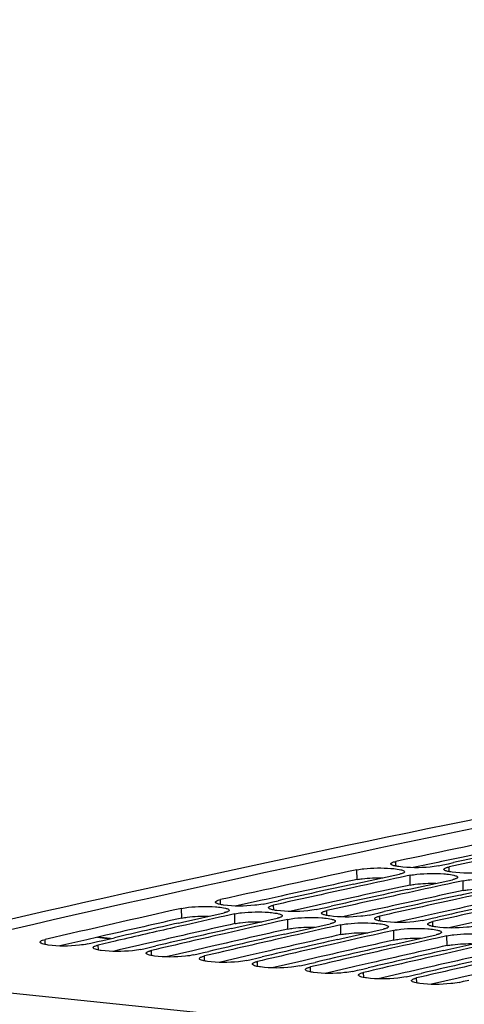
# Model space of a CAD drawing. Units: millimetres. Extents: x 0 to 594, y 0 to 420.
# Drawn here: x 103 to 110, y 89 to 104 of the extents above; entities that cross this region are included whole.
import ezdxf

# ---------------------------------------------------------------- set-up
doc = ezdxf.new("R2010")
doc.units = ezdxf.units.MM
doc.header["$LTSCALE"] = 32.67
doc.layers.get('0').update_dxf_attribs({"linetype": 'CONTINUOUS'})
doc.layers.add('SOLIDES', color=7, linetype='CONTINUOUS')
doc.styles.get("Standard").update_dxf_attribs({"font": 'txt', "width": 0.85})
doc.dimstyles.get("Standard").update_dxf_attribs({"dimtxt": 3.5, "dimasz": 3.5, "dimexe": 1.5, "dimexo": 1, "dimtad": 1, "dimdec": 4, "dimtxsty": 'STANDARD', "dimblk": '_FILLED', "dimblk1": '_FILLED', "dimblk2": '_FILLED', "dimcen": 0.09, "dimclrt": 5, "dimadec": 4, "dimazin": 2, "dimtol": 1, "dimtp": 0.0001, "dimtm": 0.0001, "dimtfac": 1, "dimtdec": 4, "dimtofl": 0, "dimtmove": 0, "dimatfit": 3, "dimldrblk": '_FILLED', "dimfxl": 1, "dimtolj": 1, "dimarcsym": 0})

# ---------------------------------------------------------------- blocks, each defined once
blk = doc.blocks.new('_FILLED')
at = {"color": 0, "linetype": 'BYBLOCK'}
blk.add_solid([(0, 0), (-1, 0.2143), (-1, -0.2143)], dxfattribs=at)

msp = doc.modelspace()

# ---------------------------------------------------------------- linework, layer by layer
at = {"color": 9, "linetype": 'CONTINUOUS'}
for p, q in [((109.142089, 91.205234), (109.141541, 91.276659)), ((108.55081, 91.001577), (108.549562, 91.149827)), ((109.948058, 91.12185), (109.947511, 91.193276)), ((109.35678, 90.918194), (109.355532, 91.066444)), ((110.162749, 90.83481), (110.161501, 90.983061)), ((106.478536, 90.622598), (106.477724, 90.696189)), ((105.887546, 90.415658), (105.885799, 90.563799)), ((107.284506, 90.539215), (107.283693, 90.612805)), ((108.090476, 90.455832), (108.089663, 90.529422)), ((106.693516, 90.332275), (106.691768, 90.480415)), ((107.499486, 90.248892), (107.497738, 90.397032)), ((108.896446, 90.372448), (108.895633, 90.446039)), ((109.702415, 90.289065), (109.701602, 90.362655)), ((108.305455, 90.165508), (108.303708, 90.313649)), ((109.111425, 90.082125), (109.109678, 90.230266)), ((103.815275, 90.014956), (103.814182, 90.090714)), ((104.606761, 90.124938), (104.797444, 90.102319)), ((109.917395, 89.998742), (109.915647, 90.146882)), ((104.621245, 89.931573), (104.620152, 90.00733)), ((105.427215, 89.84819), (105.426122, 89.923947)), ((106.233184, 89.764806), (106.232092, 89.840564)), ((107.039154, 89.681423), (107.038061, 89.75718)), ((107.845124, 89.59804), (107.844031, 89.673797)), ((109.074061, 88.676804), (100.450185, 89.569005)), ((108.651094, 89.514656), (108.650001, 89.590414)), ((109.457063, 89.431273), (109.455971, 89.50703))]:
    msp.add_line(p, q, dxfattribs=at)
at = {"color": 3, "linetype": 'CONTINUOUS'}
for p, q in [((109.775216, 91.262538), (109.400749, 91.183289)), ((109.833202, 91.274766), (109.775216, 91.262538)), ((110.06338, 91.323185), (109.833202, 91.274766)), ((107.109675, 90.687638), (106.718442, 90.601145)), ((107.169827, 90.700889), (107.109675, 90.687638)), ((107.399986, 90.75147), (107.169827, 90.700889)), ((108.205956, 90.668087), (107.975796, 90.617505)), ((107.915645, 90.604255), (107.524412, 90.517762)), ((107.975796, 90.617505), (107.915645, 90.604255)), ((108.721614, 90.520872), (108.330382, 90.434379)), ((108.781766, 90.534122), (108.721614, 90.520872)), ((109.011926, 90.584704), (108.781766, 90.534122)), ((109.817895, 90.50132), (109.587736, 90.450739)), ((109.527584, 90.437488), (109.136352, 90.350995)), ((109.587736, 90.450739), (109.527584, 90.437488)), ((110.333554, 90.354105), (109.942321, 90.267612)), ((104.444319, 90.087677), (104.037824, 89.99397)), ((104.506705, 90.102007), (104.444319, 90.087677)), ((104.551801, 90.112357), (104.506705, 90.102007)), ((104.612876, 90.126362), (104.551801, 90.112357)), ((104.736839, 90.154749), (104.612876, 90.126362)), ((105.542809, 90.071365), (105.312675, 90.018624)), ((104.938333, 89.932433), (104.843794, 89.910587)), ((105.250288, 90.004294), (104.938333, 89.932433)), ((105.312675, 90.018624), (105.250288, 90.004294)), ((106.056258, 89.92091), (105.649763, 89.827204)), ((106.118645, 89.93524), (106.056258, 89.92091)), ((106.348779, 89.987982), (106.118645, 89.93524)), ((107.154748, 89.904599), (106.924614, 89.851857)), ((106.862228, 89.837527), (106.455733, 89.74382)), ((106.924614, 89.851857), (106.862228, 89.837527)), ((107.668198, 89.754144), (107.261703, 89.660437)), ((107.730584, 89.768474), (107.668198, 89.754144)), ((107.960718, 89.821215), (107.730584, 89.768474)), ((108.474167, 89.67076), (108.067673, 89.577054)), ((108.536554, 89.68509), (108.474167, 89.67076)), ((108.766688, 89.737832), (108.536554, 89.68509)), ((109.342524, 89.601707), (109.280137, 89.587377)), ((109.572658, 89.654449), (109.342524, 89.601707)), ((109.280137, 89.587377), (108.873642, 89.49367)), ((110.086107, 89.503994), (109.679612, 89.410287)), ((110.148493, 89.518324), (110.086107, 89.503994)), ((110.378627, 89.571065), (110.148493, 89.518324))]:
    msp.add_line(p, q, dxfattribs=at)
at = {"color": 7, "linetype": 'CONTINUOUS'}
for p, q in [((109.855701, 91.224737), (109.937132, 91.242067)), ((109.937132, 91.242067), (110.016533, 91.258942)), ((109.786317, 91.209952), (109.855701, 91.224737)), ((108.503709, 90.933589), (108.562795, 90.946448)), ((108.562795, 90.946448), (109.194338, 91.083121)), ((109.204941, 91.033982), (109.12532, 91.016787)), ((109.355532, 91.066444), (109.204941, 91.033982)), ((109.368764, 90.863065), (110.000307, 90.999737)), ((110.010911, 90.950599), (109.93129, 90.933404)), ((110.161501, 90.983061), (110.010911, 90.950599)), ((109.309679, 90.850206), (109.368764, 90.863065)), ((110.174734, 90.779681), (110.806277, 90.916354)), ((107.122499, 90.629482), (107.190858, 90.644691)), ((107.190858, 90.644691), (107.272577, 90.662852)), ((107.272577, 90.662852), (107.352696, 90.680633)), ((110.115648, 90.766822), (110.174734, 90.779681)), ((105.901305, 90.354992), (106.530574, 90.497092)), ((107.928469, 90.546099), (107.996828, 90.561308)), ((107.996828, 90.561308), (108.078547, 90.579468)), ((108.078547, 90.579468), (108.158666, 90.59725)), ((108.802798, 90.477925), (108.884517, 90.496085)), ((108.884517, 90.496085), (108.964636, 90.513867)), ((105.840014, 90.341077), (105.901305, 90.354992)), ((106.541922, 90.446705), (106.461579, 90.428597)), ((106.691768, 90.480415), (106.541922, 90.446705)), ((106.707275, 90.271609), (107.336544, 90.413709)), ((107.347892, 90.363321), (107.267549, 90.345214)), ((107.497738, 90.397032), (107.347892, 90.363321)), ((108.734439, 90.462715), (108.802798, 90.477925)), ((109.540409, 90.379332), (109.608768, 90.394541)), ((109.608768, 90.394541), (109.690486, 90.412702)), ((109.690486, 90.412702), (109.770605, 90.430483)), ((106.645984, 90.257694), (106.707275, 90.271609)), ((107.513245, 90.188226), (108.142514, 90.330326)), ((108.153861, 90.279938), (108.073519, 90.261831)), ((108.303708, 90.313649), (108.153861, 90.279938)), ((108.319214, 90.104843), (108.948484, 90.246942)), ((108.959831, 90.196555), (108.879488, 90.178447)), ((109.109678, 90.230266), (108.959831, 90.196555)), ((104.526269, 90.039617), (104.608279, 90.058614)), ((104.608279, 90.058614), (104.689128, 90.077319)), ((104.878965, 90.067263), (104.620152, 90.00733)), ((104.689128, 90.077319), (104.867158, 90.118425)), ((104.905782, 90.07346), (104.878965, 90.067263)), ((107.451953, 90.17431), (107.513245, 90.188226)), ((108.257923, 90.090927), (108.319214, 90.104843)), ((109.125184, 90.021459), (109.754453, 90.163559)), ((109.765801, 90.113171), (109.685458, 90.095064)), ((109.915647, 90.146882), (109.765801, 90.113171)), ((109.931154, 89.938076), (110.560423, 90.080176)), ((104.458958, 90.024007), (104.526269, 90.039617)), ((105.264928, 89.940624), (105.332238, 89.956234)), ((105.332238, 89.956234), (105.414248, 89.97523)), ((105.414248, 89.97523), (105.495098, 89.993935)), ((106.138208, 89.87285), (106.220218, 89.891847)), ((106.220218, 89.891847), (106.301067, 89.910552)), ((109.063893, 90.007544), (109.125184, 90.021459)), ((109.869863, 89.92416), (109.931154, 89.938076)), ((106.070898, 89.85724), (106.138208, 89.87285)), ((106.876867, 89.773857), (106.944178, 89.789467)), ((106.944178, 89.789467), (107.026188, 89.808464)), ((107.026188, 89.808464), (107.107037, 89.827169)), ((107.832158, 89.725081), (107.913007, 89.743785)), ((107.682837, 89.690474), (107.750148, 89.706084)), ((107.750148, 89.706084), (107.832158, 89.725081)), ((108.488807, 89.60709), (108.556117, 89.6227)), ((108.556117, 89.6227), (108.638127, 89.641697)), ((108.638127, 89.641697), (108.718977, 89.660402)), ((109.294777, 89.523707), (109.362087, 89.539317)), ((109.362087, 89.539317), (109.444097, 89.558314)), ((109.444097, 89.558314), (109.524946, 89.577019)), ((110.100746, 89.440324), (110.168057, 89.455934)), ((110.168057, 89.455934), (110.250067, 89.474931))]:
    msp.add_line(p, q, dxfattribs=at)
for centre, radius, start, end in [((171.436305, -204.762634), 302.770776, 99.94766686, 103.55949857), ((172.117628, -204.09826), 302.013792, 101.63404638, 102.03566778), ((172.982693, -204.461296), 302.299619, 101.81258725, 102.03556972), ((172.79185, -204.303947), 302.155856, 101.76794825, 101.99100143), ((172.470131, -205.743345), 303.696222, 102.1502106, 102.55034736), ((173.213326, -205.537351), 303.400114, 102.1945976, 102.32806337), ((173.339611, -206.11446), 303.990879, 102.32809253, 102.55024718), ((173.146556, -205.953078), 303.842707, 102.2836182, 102.50584505), ((173.952526, -206.036461), 303.842707, 102.2836182, 102.50584505), ((174.019296, -205.620735), 303.400114, 102.1945976, 102.32806337), ((174.825265, -205.704118), 303.400114, 102.1945976, 102.32806337), ((174.14558, -206.197844), 303.990879, 102.32809253, 102.55024718), ((174.95155, -206.281227), 303.990879, 102.32809253, 102.55024718), ((174.758495, -206.119844), 303.842707, 102.2836182, 102.50584505), ((175.564465, -206.203228), 303.842707, 102.2836182, 102.50584505), ((172.848531, -207.435003), 305.429686, 102.66446144, 103.06308278), ((175.75752, -206.36461), 303.990879, 102.32809253, 102.55024718), ((173.514073, -207.591159), 305.521515, 102.79735128, 102.98451234), ((173.587188, -207.220993), 305.124771, 102.70867862, 102.84164098), ((174.393158, -207.304376), 305.124771, 102.70867862, 102.84164098), ((173.701355, -207.721584), 305.638216, 102.8416506, 103.00806792), ((174.333199, -207.732142), 305.580597, 102.79736448, 103.01874797), ((175.199127, -207.38776), 305.124771, 102.70867862, 102.84164098), ((174.528536, -207.897534), 305.733181, 102.84167071, 103.06298056), ((175.334506, -207.980917), 305.733181, 102.84167071, 103.06298056), ((175.139168, -207.815525), 305.580597, 102.79736448, 103.01874797), ((175.945138, -207.898908), 305.580597, 102.79736448, 103.01874797), ((176.005097, -207.471143), 305.124771, 102.70867862, 102.84164098), ((176.811067, -207.554526), 305.124771, 102.70867862, 102.84164098), ((176.140475, -208.064301), 305.733181, 102.84167071, 103.06298056), ((176.946445, -208.147684), 305.733181, 102.84167071, 103.06298056), ((176.751108, -207.982291), 305.580597, 102.79736448, 103.01874797), ((177.557078, -208.065675), 305.580597, 102.79736448, 103.01874797), ((177.617037, -207.63791), 305.124771, 102.70867862, 102.84164098), ((177.752415, -208.231067), 305.733181, 102.84167071, 103.06298056), ((178.558385, -208.314451), 305.733181, 102.84167071, 103.06298056), ((178.363047, -208.149058), 305.580597, 102.79736448, 103.01874797)]:
    msp.add_arc(centre, radius, start, end, dxfattribs=at)
at = {"color": 3, "linetype": 'CONTINUOUS'}
for centre, radius, start, end in [((172.048593, -203.910273), 301.670286, 101.63394697, 101.85721154), ((172.396636, -205.546985), 303.343598, 102.1501091, 102.37255186), ((173.202605, -205.630368), 303.343599, 102.1501091, 102.37255186), ((174.008575, -205.713751), 303.343598, 102.1501091, 102.37255186), ((174.814545, -205.797135), 303.343598, 102.1501091, 102.37255186), ((172.770428, -207.230307), 305.067928, 102.66435791, 102.88596168), ((173.576398, -207.313691), 305.067928, 102.66435791, 102.88596168), ((174.382367, -207.397074), 305.067928, 102.66435791, 102.88596168), ((175.188337, -207.480457), 305.067928, 102.66435791, 102.88596168), ((175.994307, -207.563841), 305.067928, 102.66435791, 102.88596168), ((176.800277, -207.647224), 305.067928, 102.66435791, 102.88596168), ((177.606246, -207.730607), 305.067928, 102.66435791, 102.88596168)]:
    msp.add_arc(centre, radius, start, end, dxfattribs=at)
at = {"color": 7, "linetype": 'CONTINUOUS'}
for points, knots in [([(109.06407, 91.23995), (109.064042, 91.243568), (109.083565, 91.269568), (109.116314, 91.27128), (109.141541, 91.276659)], [0, 0, 0, 0, 0.123036122, 1, 1, 1, 1]), ([(109.079869, 91.223549), (109.075607, 91.225706), (109.068673, 91.229463), (109.064094, 91.236878), (109.06407, 91.23995)], [0, 0, 0, 0, 0.608637542, 1, 1, 1, 1]), ([(108.549562, 91.149827), (108.583978, 91.157237), (108.75496, 91.179827), (108.928307, 91.18144), (109.064911, 91.171229)], [0, 0, 0, 0, 0.204452766, 1, 1, 1, 1]), ([(109.064911, 91.171229), (109.079591, 91.170131), (109.129439, 91.165716), (109.179279, 91.159024), (109.213632, 91.150695)], [0, 0, 0, 0, 0.294016664, 1, 1, 1, 1]), ([(109.122244, 91.209373), (109.114067, 91.211354), (109.099673, 91.215289), (109.08567, 91.220613), (109.079869, 91.223549)], [0, 0, 0, 0, 0.564089238, 1, 1, 1, 1]), ([(109.786317, 91.209952), (109.744603, 91.201059), (109.545642, 91.177826), (109.34337, 91.175899), (109.187465, 91.197486)], [0, 0, 0, 0, 0.213208576, 1, 1, 1, 1]), ([(109.223082, 91.090271), (109.21858, 91.088966), (109.209034, 91.086425), (109.199409, 91.084212), (109.194338, 91.083121)], [0, 0, 0, 0, 0.474735291, 1, 1, 1, 1]), ([(109.213632, 91.150695), (109.222012, 91.148664), (109.241007, 91.142817), (109.271694, 91.133652), (109.271807, 91.120057)], [0, 0, 0, 0, 0.388091282, 1, 1, 1, 1]), ([(109.260047, 91.10519), (109.25519, 91.102141), (109.243025, 91.096525), (109.230363, 91.092381), (109.223082, 91.090271)], [0, 0, 0, 0, 0.430683035, 1, 1, 1, 1]), ([(109.271807, 91.120057), (109.271829, 91.117385), (109.268679, 91.111027), (109.2633, 91.107231), (109.260047, 91.10519)], [0, 0, 0, 0, 0.410324817, 1, 1, 1, 1]), ([(109.355532, 91.066444), (109.389948, 91.073854), (109.56093, 91.096444), (109.734276, 91.098056), (109.870881, 91.087845)], [0, 0, 0, 0, 0.204452766, 1, 1, 1, 1]), ([(109.87004, 91.156566), (109.870019, 91.159229), (109.873175, 91.165565), (109.87855, 91.169335), (109.8818, 91.171364)], [0, 0, 0, 0, 0.409989016, 1, 1, 1, 1]), ([(109.885839, 91.140166), (109.881577, 91.142323), (109.874643, 91.14608), (109.870064, 91.153495), (109.87004, 91.156566)], [0, 0, 0, 0, 0.608637542, 1, 1, 1, 1]), ([(109.870881, 91.087845), (109.885561, 91.086748), (109.935409, 91.082332), (109.985249, 91.075641), (110.019602, 91.067312)], [0, 0, 0, 0, 0.294016664, 1, 1, 1, 1]), ([(109.8818, 91.171364), (109.886659, 91.174398), (109.898826, 91.179981), (109.911485, 91.184094), (109.918765, 91.186187)], [0, 0, 0, 0, 0.430583119, 1, 1, 1, 1]), ([(109.928214, 91.12599), (109.920036, 91.127971), (109.905643, 91.131906), (109.89164, 91.13723), (109.885839, 91.140166)], [0, 0, 0, 0, 0.564089238, 1, 1, 1, 1]), ([(109.918765, 91.186187), (109.923268, 91.187483), (109.932814, 91.190003), (109.94244, 91.192194), (109.947511, 91.193276)], [0, 0, 0, 0, 0.474713679, 1, 1, 1, 1]), ([(110.592286, 91.126569), (110.550573, 91.117675), (110.351612, 91.094443), (110.14934, 91.092515), (109.993434, 91.114102)], [0, 0, 0, 0, 0.213208576, 1, 1, 1, 1]), ([(110.029052, 91.006888), (110.02455, 91.005582), (110.015004, 91.003041), (110.005378, 91.000829), (110.000307, 90.999737)], [0, 0, 0, 0, 0.474735291, 1, 1, 1, 1]), ([(110.019602, 91.067312), (110.027982, 91.06528), (110.046976, 91.059433), (110.077664, 91.050269), (110.077776, 91.036673)], [0, 0, 0, 0, 0.388091282, 1, 1, 1, 1]), ([(110.066017, 91.021807), (110.06116, 91.018758), (110.048995, 91.013141), (110.036333, 91.008998), (110.029052, 91.006888)], [0, 0, 0, 0, 0.430683035, 1, 1, 1, 1]), ([(110.077776, 91.036673), (110.077798, 91.034001), (110.074649, 91.027644), (110.069269, 91.023848), (110.066017, 91.021807)], [0, 0, 0, 0, 0.410324817, 1, 1, 1, 1]), ([(110.161501, 90.983061), (110.195918, 90.99047), (110.3669, 91.013061), (110.540246, 91.014673), (110.676851, 91.004462)], [0, 0, 0, 0, 0.204452766, 1, 1, 1, 1]), ([(106.400266, 90.658122), (106.400224, 90.661828), (106.41929, 90.688333), (106.452421, 90.690556), (106.477724, 90.696189)], [0, 0, 0, 0, 0.125099669, 1, 1, 1, 1]), ([(106.416068, 90.641317), (106.411799, 90.643528), (106.404813, 90.647438), (106.400301, 90.654983), (106.400266, 90.658122)], [0, 0, 0, 0, 0.605009708, 1, 1, 1, 1]), ([(106.458447, 90.626851), (106.450265, 90.628866), (106.435857, 90.632878), (106.42186, 90.638317), (106.416068, 90.641317)], [0, 0, 0, 0, 0.563659046, 1, 1, 1, 1]), ([(105.885799, 90.563799), (105.920183, 90.571525), (106.09106, 90.595301), (106.26451, 90.5975), (106.401126, 90.587404)], [0, 0, 0, 0, 0.204622098, 1, 1, 1, 1]), ([(106.401126, 90.587404), (106.415807, 90.586319), (106.465663, 90.581925), (106.515519, 90.575182), (106.549848, 90.566719)], [0, 0, 0, 0, 0.293951516, 1, 1, 1, 1]), ([(107.122499, 90.629482), (107.080828, 90.620205), (106.881976, 90.59567), (106.679543, 90.593068), (106.523668, 90.614811)], [0, 0, 0, 0, 0.213378036, 1, 1, 1, 1]), ([(106.559316, 90.504541), (106.554816, 90.503184), (106.545274, 90.500539), (106.535646, 90.498232), (106.530574, 90.497092)], [0, 0, 0, 0, 0.47487848, 1, 1, 1, 1]), ([(106.549848, 90.566719), (106.558226, 90.564653), (106.577385, 90.558726), (106.60787, 90.549098), (106.60803, 90.535385)], [0, 0, 0, 0, 0.386194806, 1, 1, 1, 1]), ([(106.596275, 90.520012), (106.591432, 90.516868), (106.579282, 90.511049), (106.566603, 90.506738), (106.559316, 90.504541)], [0, 0, 0, 0, 0.431420262, 1, 1, 1, 1]), ([(106.60803, 90.535385), (106.608062, 90.532639), (106.604967, 90.526117), (106.599545, 90.522136), (106.596275, 90.520012)], [0, 0, 0, 0, 0.413271836, 1, 1, 1, 1]), ([(106.691768, 90.480415), (106.726153, 90.488142), (106.897029, 90.511918), (107.07048, 90.514117), (107.207096, 90.50402)], [0, 0, 0, 0, 0.204622098, 1, 1, 1, 1]), ([(107.206235, 90.574739), (107.206205, 90.577475), (107.209305, 90.583976), (107.214723, 90.587932), (107.21799, 90.590043)], [0, 0, 0, 0, 0.412954441, 1, 1, 1, 1]), ([(107.222038, 90.557934), (107.217768, 90.560145), (107.210783, 90.564054), (107.206271, 90.5716), (107.206235, 90.574739)], [0, 0, 0, 0, 0.605009708, 1, 1, 1, 1]), ([(107.207096, 90.50402), (107.221776, 90.502936), (107.271633, 90.498542), (107.321488, 90.491799), (107.355818, 90.483335)], [0, 0, 0, 0, 0.293951516, 1, 1, 1, 1]), ([(107.21799, 90.590043), (107.222835, 90.593173), (107.234988, 90.598958), (107.247665, 90.603239), (107.254951, 90.605419)], [0, 0, 0, 0, 0.431319908, 1, 1, 1, 1]), ([(107.264416, 90.543468), (107.256234, 90.545483), (107.241827, 90.549494), (107.22783, 90.554934), (107.222038, 90.557934)], [0, 0, 0, 0, 0.563659046, 1, 1, 1, 1]), ([(107.254951, 90.605419), (107.259452, 90.606766), (107.268994, 90.609389), (107.278622, 90.611676), (107.283693, 90.612805)], [0, 0, 0, 0, 0.474856496, 1, 1, 1, 1]), ([(107.928469, 90.546099), (107.886797, 90.536822), (107.687946, 90.512287), (107.485513, 90.509684), (107.329638, 90.531428)], [0, 0, 0, 0, 0.213378036, 1, 1, 1, 1]), ([(108.012205, 90.491355), (108.012174, 90.494092), (108.015275, 90.500593), (108.020692, 90.504549), (108.02396, 90.50666)], [0, 0, 0, 0, 0.412954441, 1, 1, 1, 1]), ([(108.028008, 90.47455), (108.023738, 90.476762), (108.016753, 90.480671), (108.01224, 90.488217), (108.012205, 90.491355)], [0, 0, 0, 0, 0.605009708, 1, 1, 1, 1]), ([(108.02396, 90.50666), (108.028805, 90.50979), (108.040958, 90.515575), (108.053635, 90.519855), (108.060921, 90.522036)], [0, 0, 0, 0, 0.431319908, 1, 1, 1, 1]), ([(108.060921, 90.522036), (108.065421, 90.523382), (108.074964, 90.526006), (108.084592, 90.528293), (108.089663, 90.529422)], [0, 0, 0, 0, 0.474856496, 1, 1, 1, 1]), ([(107.365286, 90.421157), (107.360785, 90.4198), (107.351243, 90.417156), (107.341616, 90.414848), (107.336544, 90.413709)], [0, 0, 0, 0, 0.47487848, 1, 1, 1, 1]), ([(107.355818, 90.483335), (107.364195, 90.48127), (107.383355, 90.475343), (107.41384, 90.465715), (107.413999, 90.452002)], [0, 0, 0, 0, 0.386194806, 1, 1, 1, 1]), ([(107.402245, 90.436629), (107.397402, 90.433484), (107.385252, 90.427665), (107.372572, 90.423354), (107.365286, 90.421157)], [0, 0, 0, 0, 0.431420262, 1, 1, 1, 1]), ([(107.413999, 90.452002), (107.414031, 90.449256), (107.410937, 90.442734), (107.405515, 90.438753), (107.402245, 90.436629)], [0, 0, 0, 0, 0.413271836, 1, 1, 1, 1]), ([(107.497738, 90.397032), (107.532123, 90.404759), (107.702999, 90.428535), (107.87645, 90.430733), (108.013066, 90.420637)], [0, 0, 0, 0, 0.204622098, 1, 1, 1, 1]), ([(108.013066, 90.420637), (108.027746, 90.419552), (108.077603, 90.415158), (108.127458, 90.408415), (108.161788, 90.399952)], [0, 0, 0, 0, 0.293951516, 1, 1, 1, 1]), ([(108.070386, 90.460085), (108.062204, 90.4621), (108.047797, 90.466111), (108.0338, 90.47155), (108.028008, 90.47455)], [0, 0, 0, 0, 0.563659046, 1, 1, 1, 1]), ([(108.734439, 90.462715), (108.692767, 90.453439), (108.493916, 90.428903), (108.291483, 90.426301), (108.135608, 90.448045)], [0, 0, 0, 0, 0.213378036, 1, 1, 1, 1]), ([(108.161788, 90.399952), (108.170165, 90.397887), (108.189324, 90.39196), (108.21981, 90.382332), (108.219969, 90.368619)], [0, 0, 0, 0, 0.386194806, 1, 1, 1, 1]), ([(108.208215, 90.353246), (108.203372, 90.350101), (108.191222, 90.344282), (108.178542, 90.339971), (108.171256, 90.337774)], [0, 0, 0, 0, 0.431420262, 1, 1, 1, 1]), ([(108.219969, 90.368619), (108.220001, 90.365873), (108.216907, 90.359351), (108.211485, 90.355369), (108.208215, 90.353246)], [0, 0, 0, 0, 0.413271836, 1, 1, 1, 1]), ([(108.303708, 90.313649), (108.338093, 90.321375), (108.508969, 90.345151), (108.682419, 90.34735), (108.819035, 90.337254)], [0, 0, 0, 0, 0.204622098, 1, 1, 1, 1]), ([(108.818175, 90.407972), (108.818144, 90.410709), (108.821244, 90.41721), (108.826662, 90.421165), (108.82993, 90.423276)], [0, 0, 0, 0, 0.412954441, 1, 1, 1, 1]), ([(108.833977, 90.391167), (108.829708, 90.393378), (108.822722, 90.397288), (108.81821, 90.404833), (108.818175, 90.407972)], [0, 0, 0, 0, 0.605009708, 1, 1, 1, 1]), ([(108.82993, 90.423276), (108.834775, 90.426406), (108.846927, 90.432192), (108.859605, 90.436472), (108.86689, 90.438652)], [0, 0, 0, 0, 0.431319908, 1, 1, 1, 1]), ([(108.876356, 90.376701), (108.868174, 90.378716), (108.853766, 90.382728), (108.83977, 90.388167), (108.833977, 90.391167)], [0, 0, 0, 0, 0.563659046, 1, 1, 1, 1]), ([(108.86689, 90.438652), (108.871391, 90.439999), (108.880934, 90.442623), (108.890561, 90.44491), (108.895633, 90.446039)], [0, 0, 0, 0, 0.474856496, 1, 1, 1, 1]), ([(109.540409, 90.379332), (109.498737, 90.370055), (109.299885, 90.34552), (109.097452, 90.342918), (108.941577, 90.364662)], [0, 0, 0, 0, 0.213378036, 1, 1, 1, 1]), ([(109.624145, 90.324589), (109.624114, 90.327325), (109.627214, 90.333826), (109.632632, 90.337782), (109.6359, 90.339893)], [0, 0, 0, 0, 0.412954441, 1, 1, 1, 1]), ([(109.6359, 90.339893), (109.640745, 90.343023), (109.652897, 90.348808), (109.665574, 90.353089), (109.67286, 90.355269)], [0, 0, 0, 0, 0.431319908, 1, 1, 1, 1]), ([(109.67286, 90.355269), (109.677361, 90.356616), (109.686903, 90.359239), (109.696531, 90.361526), (109.701602, 90.362655)], [0, 0, 0, 0, 0.474856496, 1, 1, 1, 1]), ([(108.171256, 90.337774), (108.166755, 90.336417), (108.157213, 90.333773), (108.147585, 90.331465), (108.142514, 90.330326)], [0, 0, 0, 0, 0.47487848, 1, 1, 1, 1]), ([(108.819035, 90.337254), (108.833716, 90.336169), (108.883573, 90.331775), (108.933428, 90.325032), (108.967757, 90.316569)], [0, 0, 0, 0, 0.293951516, 1, 1, 1, 1]), ([(108.977225, 90.254391), (108.972725, 90.253034), (108.963183, 90.250389), (108.953555, 90.248082), (108.948484, 90.246942)], [0, 0, 0, 0, 0.47487848, 1, 1, 1, 1]), ([(108.967757, 90.316569), (108.976135, 90.314503), (108.995294, 90.308576), (109.02578, 90.298948), (109.025939, 90.285236)], [0, 0, 0, 0, 0.386194806, 1, 1, 1, 1]), ([(109.014185, 90.269862), (109.009342, 90.266718), (108.997191, 90.260899), (108.984512, 90.256588), (108.977225, 90.254391)], [0, 0, 0, 0, 0.431420262, 1, 1, 1, 1]), ([(109.025939, 90.285236), (109.025971, 90.282489), (109.022877, 90.275967), (109.017455, 90.271986), (109.014185, 90.269862)], [0, 0, 0, 0, 0.413271836, 1, 1, 1, 1]), ([(109.109678, 90.230266), (109.144062, 90.237992), (109.314939, 90.261768), (109.488389, 90.263967), (109.625005, 90.25387)], [0, 0, 0, 0, 0.204622098, 1, 1, 1, 1]), ([(109.639947, 90.307784), (109.635678, 90.309995), (109.628692, 90.313904), (109.62418, 90.32145), (109.624145, 90.324589)], [0, 0, 0, 0, 0.605009708, 1, 1, 1, 1]), ([(109.625005, 90.25387), (109.639685, 90.252786), (109.689542, 90.248392), (109.739398, 90.241649), (109.773727, 90.233185)], [0, 0, 0, 0, 0.293951516, 1, 1, 1, 1]), ([(109.682326, 90.293318), (109.674144, 90.295333), (109.659736, 90.299344), (109.645739, 90.304784), (109.639947, 90.307784)], [0, 0, 0, 0, 0.563659046, 1, 1, 1, 1]), ([(110.346378, 90.295949), (110.304707, 90.286672), (110.105855, 90.262137), (109.903422, 90.259534), (109.747547, 90.281278)], [0, 0, 0, 0, 0.213378036, 1, 1, 1, 1]), ([(109.773727, 90.233185), (109.782105, 90.23112), (109.801264, 90.225193), (109.831749, 90.215565), (109.831909, 90.201852)], [0, 0, 0, 0, 0.386194806, 1, 1, 1, 1]), ([(109.831909, 90.201852), (109.831941, 90.199106), (109.828846, 90.192584), (109.823424, 90.188603), (109.820154, 90.186479)], [0, 0, 0, 0, 0.413271836, 1, 1, 1, 1]), ([(103.736742, 90.051288), (103.736687, 90.055083), (103.755307, 90.082079), (103.788802, 90.084825), (103.814182, 90.090714)], [0, 0, 0, 0, 0.127137207, 1, 1, 1, 1]), ([(103.75255, 90.034081), (103.748272, 90.036347), (103.741238, 90.040409), (103.736789, 90.048082), (103.736742, 90.051288)], [0, 0, 0, 0, 0.601501704, 1, 1, 1, 1]), ([(109.783195, 90.171007), (109.778695, 90.169651), (109.769153, 90.167006), (109.759525, 90.164698), (109.754453, 90.163559)], [0, 0, 0, 0, 0.47487848, 1, 1, 1, 1]), ([(109.820154, 90.186479), (109.815311, 90.183334), (109.803161, 90.177515), (109.790482, 90.173204), (109.783195, 90.171007)], [0, 0, 0, 0, 0.431420262, 1, 1, 1, 1]), ([(109.915647, 90.146882), (109.950032, 90.154609), (110.120908, 90.178385), (110.294359, 90.180583), (110.430975, 90.170487)], [0, 0, 0, 0, 0.204622098, 1, 1, 1, 1]), ([(103.860155, 90.007134), (103.848368, 90.008791), (103.812009, 90.014904), (103.774761, 90.022314), (103.75255, 90.034081)], [0, 0, 0, 0, 0.321376457, 1, 1, 1, 1]), ([(104.458958, 90.024007), (104.41733, 90.014348), (104.218596, 89.988512), (104.016, 89.985234), (103.860155, 90.007134)], [0, 0, 0, 0, 0.213552035, 1, 1, 1, 1]), ([(104.542712, 89.967905), (104.542671, 89.970716), (104.545717, 89.977381), (104.551175, 89.981524), (104.55446, 89.983718)], [0, 0, 0, 0, 0.415783281, 1, 1, 1, 1]), ([(104.558519, 89.950698), (104.554242, 89.952964), (104.547208, 89.957025), (104.542759, 89.964698), (104.542712, 89.967905)], [0, 0, 0, 0, 0.601501704, 1, 1, 1, 1]), ([(104.55446, 89.983718), (104.559291, 89.986944), (104.571427, 89.992931), (104.584122, 89.997379), (104.591413, 89.999646)], [0, 0, 0, 0, 0.432061562, 1, 1, 1, 1]), ([(104.666125, 89.923751), (104.654338, 89.925408), (104.617979, 89.931521), (104.58073, 89.938931), (104.558519, 89.950698)], [0, 0, 0, 0, 0.321376457, 1, 1, 1, 1]), ([(104.591413, 89.999646), (104.595912, 90.001044), (104.605451, 90.003771), (104.61508, 90.006154), (104.620152, 90.00733)], [0, 0, 0, 0, 0.475001945, 1, 1, 1, 1]), ([(105.264928, 89.940624), (105.2233, 89.930965), (105.024566, 89.905128), (104.821969, 89.901851), (104.666125, 89.923751)], [0, 0, 0, 0, 0.213552035, 1, 1, 1, 1]), ([(105.348681, 89.884522), (105.34864, 89.887333), (105.351686, 89.893998), (105.357144, 89.898141), (105.36043, 89.900335)], [0, 0, 0, 0, 0.415783281, 1, 1, 1, 1]), ([(105.36043, 89.900335), (105.36526, 89.90356), (105.377397, 89.909547), (105.390092, 89.913996), (105.397383, 89.916263)], [0, 0, 0, 0, 0.432061562, 1, 1, 1, 1]), ([(105.397383, 89.916263), (105.401882, 89.917661), (105.41142, 89.920388), (105.42105, 89.92277), (105.426122, 89.923947)], [0, 0, 0, 0, 0.475001945, 1, 1, 1, 1]), ([(105.364489, 89.867315), (105.360212, 89.869581), (105.353178, 89.873642), (105.348728, 89.881315), (105.348681, 89.884522)], [0, 0, 0, 0, 0.601501704, 1, 1, 1, 1]), ([(105.472095, 89.840368), (105.460307, 89.842024), (105.423949, 89.848138), (105.3867, 89.855548), (105.364489, 89.867315)], [0, 0, 0, 0, 0.321376457, 1, 1, 1, 1]), ([(106.070898, 89.85724), (106.02927, 89.847582), (105.830536, 89.821745), (105.627939, 89.818467), (105.472095, 89.840368)], [0, 0, 0, 0, 0.213552035, 1, 1, 1, 1]), ([(106.154651, 89.801138), (106.15461, 89.80395), (106.157656, 89.810615), (106.163114, 89.814757), (106.1664, 89.816951)], [0, 0, 0, 0, 0.415783281, 1, 1, 1, 1]), ([(106.170459, 89.783931), (106.166181, 89.786197), (106.159147, 89.790259), (106.154698, 89.797932), (106.154651, 89.801138)], [0, 0, 0, 0, 0.601501704, 1, 1, 1, 1]), ([(106.1664, 89.816951), (106.17123, 89.820177), (106.183367, 89.826164), (106.196062, 89.830613), (106.203353, 89.832879)], [0, 0, 0, 0, 0.432061562, 1, 1, 1, 1]), ([(106.278065, 89.756984), (106.266277, 89.758641), (106.229918, 89.764754), (106.19267, 89.772164), (106.170459, 89.783931)], [0, 0, 0, 0, 0.321376457, 1, 1, 1, 1]), ([(106.203353, 89.832879), (106.207852, 89.834278), (106.21739, 89.837005), (106.22702, 89.839387), (106.232092, 89.840564)], [0, 0, 0, 0, 0.475001945, 1, 1, 1, 1]), ([(106.876867, 89.773857), (106.835239, 89.764198), (106.636506, 89.738362), (106.433909, 89.735084), (106.278065, 89.756984)], [0, 0, 0, 0, 0.213552035, 1, 1, 1, 1]), ([(106.972369, 89.733568), (106.9772, 89.736794), (106.989336, 89.742781), (107.002032, 89.74723), (107.009323, 89.749496)], [0, 0, 0, 0, 0.432061562, 1, 1, 1, 1]), ([(107.009323, 89.749496), (107.013821, 89.750894), (107.02336, 89.753621), (107.032989, 89.756004), (107.038061, 89.75718)], [0, 0, 0, 0, 0.475001945, 1, 1, 1, 1]), ([(106.960621, 89.717755), (106.96058, 89.720566), (106.963626, 89.727231), (106.969084, 89.731374), (106.972369, 89.733568)], [0, 0, 0, 0, 0.415783281, 1, 1, 1, 1]), ([(106.976429, 89.700548), (106.972151, 89.702814), (106.965117, 89.706875), (106.960668, 89.714548), (106.960621, 89.717755)], [0, 0, 0, 0, 0.601501704, 1, 1, 1, 1]), ([(107.084034, 89.673601), (107.072247, 89.675258), (107.035888, 89.681371), (106.998639, 89.688781), (106.976429, 89.700548)], [0, 0, 0, 0, 0.321376457, 1, 1, 1, 1]), ([(107.682837, 89.690474), (107.641209, 89.680815), (107.442475, 89.654979), (107.239879, 89.651701), (107.084034, 89.673601)], [0, 0, 0, 0, 0.213552035, 1, 1, 1, 1]), ([(107.766591, 89.634372), (107.76655, 89.637183), (107.769596, 89.643848), (107.775054, 89.647991), (107.778339, 89.650185)], [0, 0, 0, 0, 0.415783281, 1, 1, 1, 1]), ([(107.782398, 89.617165), (107.778121, 89.619431), (107.771087, 89.623492), (107.766638, 89.631165), (107.766591, 89.634372)], [0, 0, 0, 0, 0.601501704, 1, 1, 1, 1]), ([(107.778339, 89.650185), (107.78317, 89.65341), (107.795306, 89.659397), (107.808001, 89.663846), (107.815292, 89.666113)], [0, 0, 0, 0, 0.432061562, 1, 1, 1, 1]), ([(107.890004, 89.590218), (107.878217, 89.591874), (107.841858, 89.597988), (107.804609, 89.605398), (107.782398, 89.617165)], [0, 0, 0, 0, 0.321376457, 1, 1, 1, 1]), ([(107.815292, 89.666113), (107.819791, 89.667511), (107.82933, 89.670238), (107.838959, 89.67262), (107.844031, 89.673797)], [0, 0, 0, 0, 0.475001945, 1, 1, 1, 1]), ([(108.488807, 89.60709), (108.447179, 89.597432), (108.248445, 89.571595), (108.045848, 89.568317), (107.890004, 89.590218)], [0, 0, 0, 0, 0.213552035, 1, 1, 1, 1]), ([(108.57256, 89.550988), (108.572519, 89.5538), (108.575565, 89.560465), (108.581023, 89.564607), (108.584309, 89.566801)], [0, 0, 0, 0, 0.415783281, 1, 1, 1, 1]), ([(108.588368, 89.533781), (108.584091, 89.536048), (108.577057, 89.540109), (108.572607, 89.547782), (108.57256, 89.550988)], [0, 0, 0, 0, 0.601501704, 1, 1, 1, 1]), ([(108.584309, 89.566801), (108.589139, 89.570027), (108.601276, 89.576014), (108.613971, 89.580463), (108.621262, 89.582729)], [0, 0, 0, 0, 0.432061562, 1, 1, 1, 1]), ([(108.695974, 89.506835), (108.684186, 89.508491), (108.647828, 89.514604), (108.610579, 89.522014), (108.588368, 89.533781)], [0, 0, 0, 0, 0.321376457, 1, 1, 1, 1]), ([(108.621262, 89.582729), (108.625761, 89.584128), (108.635299, 89.586855), (108.644929, 89.589237), (108.650001, 89.590414)], [0, 0, 0, 0, 0.475001945, 1, 1, 1, 1]), ([(109.294777, 89.523707), (109.253149, 89.514048), (109.054415, 89.488212), (108.851818, 89.484934), (108.695974, 89.506835)], [0, 0, 0, 0, 0.213552035, 1, 1, 1, 1]), ([(109.37853, 89.467605), (109.378489, 89.470416), (109.381535, 89.477081), (109.386993, 89.481224), (109.390279, 89.483418)], [0, 0, 0, 0, 0.415783281, 1, 1, 1, 1]), ([(109.394338, 89.450398), (109.39006, 89.452664), (109.383026, 89.456725), (109.378577, 89.464398), (109.37853, 89.467605)], [0, 0, 0, 0, 0.601501704, 1, 1, 1, 1]), ([(109.390279, 89.483418), (109.395109, 89.486644), (109.407246, 89.492631), (109.419941, 89.49708), (109.427232, 89.499346)], [0, 0, 0, 0, 0.432061562, 1, 1, 1, 1]), ([(109.501944, 89.423451), (109.490156, 89.425108), (109.453797, 89.431221), (109.416549, 89.438631), (109.394338, 89.450398)], [0, 0, 0, 0, 0.321376457, 1, 1, 1, 1]), ([(109.427232, 89.499346), (109.43173, 89.500744), (109.441269, 89.503471), (109.450899, 89.505854), (109.455971, 89.50703)], [0, 0, 0, 0, 0.475001945, 1, 1, 1, 1]), ([(110.100746, 89.440324), (110.059118, 89.430665), (109.860385, 89.404829), (109.657788, 89.401551), (109.501944, 89.423451)], [0, 0, 0, 0, 0.213552035, 1, 1, 1, 1])]:
    msp.add_open_spline(points, degree=3, knots=knots, dxfattribs=at)
for points in [[(109.187465, 91.197486), (109.165575, 91.200516), (109.143722, 91.204171), (109.122244, 91.209373)], [(109.993434, 91.114102), (109.971545, 91.117133), (109.949691, 91.120788), (109.928214, 91.12599)], [(106.523668, 90.614811), (106.501772, 90.617866), (106.479913, 90.621564), (106.458447, 90.626851)], [(107.329638, 90.531428), (107.307742, 90.534483), (107.285883, 90.538181), (107.264416, 90.543468)], [(108.135608, 90.448045), (108.113712, 90.451099), (108.091852, 90.454797), (108.070386, 90.460085)], [(108.941577, 90.364662), (108.919682, 90.367716), (108.897822, 90.371414), (108.876356, 90.376701)], [(109.747547, 90.281278), (109.725651, 90.284333), (109.703792, 90.288031), (109.682326, 90.293318)]]:
    msp.add_open_spline(points, degree=3, dxfattribs=at)
at = {"color": 3, "linetype": 'CONTINUOUS'}
for points, knots in [([(108.55081, 91.001577), (108.576331, 91.007072), (108.70559, 91.026426), (108.836657, 91.030508), (108.941071, 91.028575)], [0, 0, 0, 0, 0.199988952, 1, 1, 1, 1]), ([(109.35678, 90.918194), (109.382301, 90.923688), (109.51156, 90.943042), (109.642626, 90.947125), (109.747041, 90.945192)], [0, 0, 0, 0, 0.199988952, 1, 1, 1, 1]), ([(110.162749, 90.83481), (110.188271, 90.840305), (110.31753, 90.859659), (110.448596, 90.863742), (110.55301, 90.861809)], [0, 0, 0, 0, 0.199988952, 1, 1, 1, 1]), ([(105.887546, 90.415658), (105.914242, 90.421657), (106.049397, 90.442568), (106.186596, 90.446828), (106.295781, 90.44429)], [0, 0, 0, 0, 0.20034169, 1, 1, 1, 1]), ([(106.693516, 90.332275), (106.720212, 90.338274), (106.855367, 90.359185), (106.992566, 90.363445), (107.10175, 90.360907)], [0, 0, 0, 0, 0.20034169, 1, 1, 1, 1]), ([(107.499486, 90.248892), (107.526182, 90.25489), (107.661337, 90.275802), (107.798536, 90.280062), (107.90772, 90.277524)], [0, 0, 0, 0, 0.20034169, 1, 1, 1, 1]), ([(108.305455, 90.165508), (108.332151, 90.171507), (108.467307, 90.192418), (108.604505, 90.196678), (108.71369, 90.19414)], [0, 0, 0, 0, 0.20034169, 1, 1, 1, 1]), ([(109.111425, 90.082125), (109.138121, 90.088124), (109.273276, 90.109035), (109.410475, 90.113295), (109.519659, 90.110757)], [0, 0, 0, 0, 0.20034169, 1, 1, 1, 1]), ([(109.917395, 89.998742), (109.944091, 90.00474), (110.079246, 90.025652), (110.216445, 90.029912), (110.325629, 90.027374)], [0, 0, 0, 0, 0.20034169, 1, 1, 1, 1])]:
    msp.add_open_spline(points, degree=3, knots=knots, dxfattribs=at)
at = {"layer": 'SOLIDES', "color": 7, "linetype": 'CONTINUOUS'}
msp.add_line((104.803531, 90.103723), (104.612876, 90.126339), dxfattribs=at)
msp.add_arc((170.489391, -204.533071), 302.490805, 99.77501733, 103.56012925, dxfattribs=at)

# ---------------------------------------------------------------- leaders
at = {"color": 2, "linetype": 'CONTINUOUS', "annotation_type": 0, "has_hookline": 1, "hookline_direction": 1, "text_width": 36.717472}
msp.add_leader([(134.685163, 88.16319), (105.564873, 112.764712), (99.564873, 112.764712)], dimstyle='STANDARD', override={"dimtad": 1}, dxfattribs=at)

doc.saveas('drawing.dxf')
